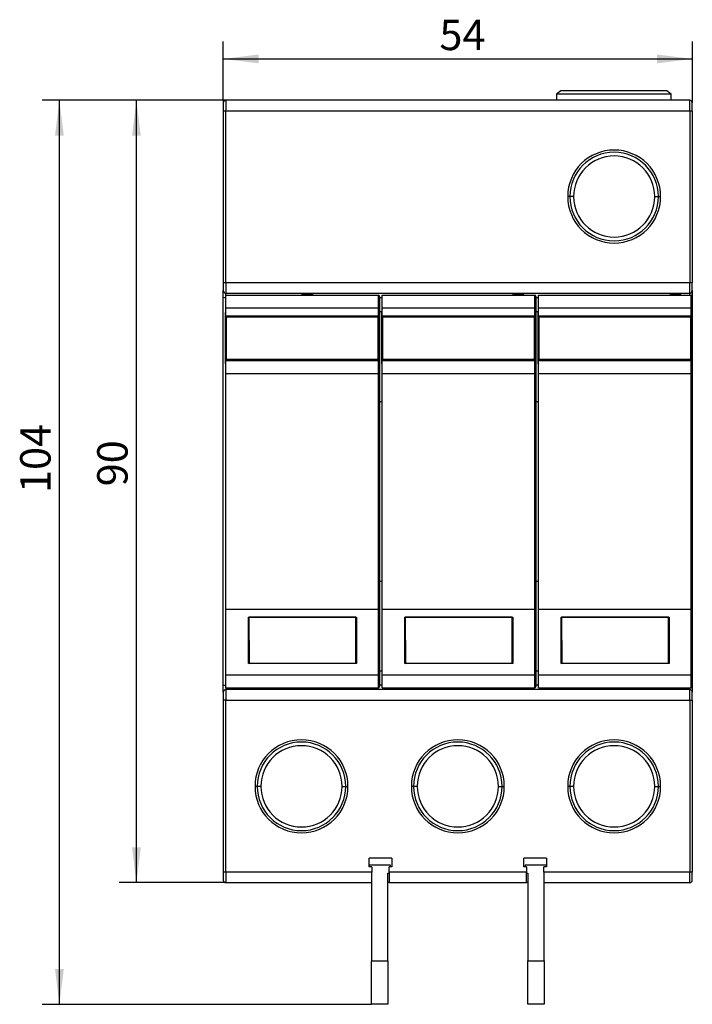
# Model space of a CAD drawing. Units: millimetres. Extents: x 45 to 244, y 50 to 169.
# Drawn here: x 45 to 122, y 50 to 163 of the extents above; entities that cross this region are included whole.
import ezdxf

# ---------------------------------------------------------------- set-up
doc = ezdxf.new("R2010")
doc.units = ezdxf.units.MM
doc.layers.add('图框', color=7, linetype='Continuous')
doc.styles.add('SLDTEXTSTYLE0', font='TXT', dxfattribs={"width": 0.7})
doc.dimstyles.new('SLDDIMSTYLE0', dxfattribs={"dimtxt": 3.5, "dimasz": 4.08, "dimexe": 0, "dimexo": 0.0625, "dimgap": 0.875, "dimtad": 2, "dimrnd": 1e-09, "dimzin": 12, "dimdsep": 46, "dimtxsty": 'SLDTEXTSTYLE0', "dimsah": 1, "dimcen": 0.09, "dimadec": 0, "dimazin": 3, "dimtfac": 1, "dimtofl": 0, "dimtmove": 0, "dimatfit": 3, "dimfxl": 0, "dimfrac": 2, "dimtolj": 1, "dimtzin": 12, "dimarcsym": 0})

# ---------------------------------------------------------------- blocks, each defined once
blk = doc.blocks.new('_D')
at = {"layer": '图框'}
for p, q in [((68.42, 153.58), (68.42, 160.34)), ((122.42, 153.28), (122.42, 160.34)), ((68.42, 158.34), (122.42, 158.34))]:
    blk.add_line(p, q, dxfattribs=at)
for points in [[(68.42, 158.34), (72.5, 157.83), (72.5, 158.85)], [(122.42, 158.34), (118.34, 158.85), (118.34, 157.83)]]:
    blk.add_solid(points, dxfattribs=at)
at = {"layer": '图框', "insert": (93.3, 162.85), "char_height": 3.5, "attachment_point": 1, "style": 'SLDTEXTSTYLE0'}
blk.add_mtext('54', dxfattribs=at)
blk = doc.blocks.new('_D_1')
at = {"layer": '图框'}
for p, q in [((68.42, 153.58), (56.41, 153.58)), ((58.41, 63.58), (58.41, 153.58)), ((68.72, 63.58), (56.41, 63.58))]:
    blk.add_line(p, q, dxfattribs=at)
for points in [[(58.41, 153.58), (57.91, 149.5), (58.92, 149.5)], [(58.41, 63.58), (58.92, 67.66), (57.91, 67.66)]]:
    blk.add_solid(points, dxfattribs=at)
at = {"layer": '图框', "insert": (53.9, 109.17), "char_height": 3.5, "attachment_point": 1, "rotation": 90, "style": 'SLDTEXTSTYLE0'}
blk.add_mtext('90', dxfattribs=at)
blk = doc.blocks.new('_D_2')
at = {"layer": '图框'}
for p, q in [((68.42, 153.58), (47.55, 153.58)), ((49.55, 49.58), (49.55, 153.58)), ((85.47, 49.58), (47.55, 49.58))]:
    blk.add_line(p, q, dxfattribs=at)
for points in [[(49.55, 153.58), (49.04, 149.5), (50.05, 149.5)], [(49.55, 49.58), (50.05, 53.66), (49.04, 53.66)]]:
    blk.add_solid(points, dxfattribs=at)
at = {"layer": '图框', "insert": (45.03, 108.4), "char_height": 3.5, "attachment_point": 1, "rotation": 90, "style": 'SLDTEXTSTYLE0'}
blk.add_mtext('104', dxfattribs=at)

msp = doc.modelspace()

# ---------------------------------------------------------------- linework, layer by layer
at = {"color": 7, "linetype": 'Continuous', "lineweight": 25}
for p, q in [((107.268, 154.684), (106.768, 154.279)), ((106.768, 154.279), (106.768, 153.584)), ((119.968, 154.279), (106.768, 154.279)), ((119.468, 154.684), (107.268, 154.684)), ((119.968, 154.279), (119.468, 154.684)), ((119.968, 153.584), (119.968, 154.279)), ((68.418, 153.584), (68.418, 153.284)), ((68.718, 153.584), (68.418, 153.584)), ((68.418, 153.284), (68.418, 152.384)), ((68.718, 153.584), (68.718, 152.384)), ((122.118, 153.584), (68.718, 153.584)), ((122.118, 152.384), (122.118, 153.584)), ((122.418, 152.384), (122.418, 153.284)), ((68.418, 152.384), (68.418, 132.584)), ((68.418, 152.384), (68.718, 152.384)), ((68.718, 152.384), (122.118, 152.384)), ((68.718, 132.584), (68.718, 152.384)), ((122.118, 152.384), (122.118, 132.584)), ((122.118, 152.384), (122.418, 152.384)), ((122.418, 152.384), (122.418, 132.584)), ((108.321, 142.509), (108.068, 142.509)), ((108.745, 142.509), (108.321, 142.509)), ((118.091, 142.509), (118.515, 142.509)), ((118.515, 142.509), (118.768, 142.509)), ((68.418, 132.584), (68.418, 131.684)), ((68.718, 132.584), (68.418, 132.584)), ((122.118, 132.584), (68.718, 132.584)), ((68.718, 132.584), (68.718, 131.384)), ((122.118, 131.384), (122.118, 132.584)), ((122.418, 132.584), (122.118, 132.584)), ((122.418, 131.684), (122.418, 132.584)), ((68.418, 86.226), (68.418, 130.943)), ((68.692, 131.176), (86.269, 131.176)), ((68.692, 129.686), (68.692, 131.176)), ((68.718, 131.384), (122.118, 131.384)), ((77.468, 131.384), (77.468, 131.284)), ((78.668, 131.284), (77.468, 131.284)), ((77.468, 131.284), (77.468, 131.176)), ((78.668, 131.384), (78.668, 131.284)), ((78.668, 131.176), (78.668, 131.284)), ((86.269, 129.686), (86.269, 131.176)), ((86.418, 131.027), (86.418, 129.686)), ((86.692, 131.176), (104.269, 131.176)), ((86.692, 129.686), (86.692, 131.176)), ((101.768, 131.384), (101.768, 131.284)), ((102.968, 131.284), (101.768, 131.284)), ((101.768, 131.284), (101.768, 131.176)), ((102.968, 131.384), (102.968, 131.284)), ((102.968, 131.176), (102.968, 131.284)), ((104.269, 129.686), (104.269, 131.176)), ((104.418, 131.027), (104.418, 129.686)), ((104.692, 131.176), (122.269, 131.176)), ((104.692, 129.686), (104.692, 131.176)), ((119.868, 131.384), (119.868, 131.284)), ((121.068, 131.284), (119.868, 131.284)), ((119.868, 131.284), (119.868, 131.176)), ((121.068, 131.384), (121.068, 131.284)), ((121.068, 131.176), (121.068, 131.284)), ((122.269, 129.686), (122.269, 131.176)), ((122.418, 131.027), (122.418, 129.686)), ((68.692, 129.686), (86.269, 129.686)), ((68.692, 128.793), (68.692, 129.686)), ((86.269, 128.793), (86.269, 129.686)), ((86.269, 129.686), (86.418, 129.686)), ((86.418, 129.686), (86.418, 128.942)), ((86.692, 129.234), (86.418, 129.234)), ((86.692, 129.686), (104.269, 129.686)), ((86.692, 128.793), (86.692, 129.686)), ((104.269, 128.793), (104.269, 129.686)), ((104.269, 129.686), (104.418, 129.686)), ((104.418, 129.686), (104.418, 128.942)), ((104.692, 129.234), (104.418, 129.234)), ((104.692, 129.686), (122.269, 129.686)), ((104.692, 128.793), (104.692, 129.686)), ((122.269, 128.793), (122.269, 129.686)), ((122.269, 129.686), (122.418, 129.686)), ((122.418, 129.686), (122.418, 128.942)), ((68.68, 128.808), (68.68, 129.008)), ((68.686, 123.8), (68.68, 128.616)), ((68.692, 128.793), (86.269, 128.793)), ((86.23, 128.728), (68.73, 128.708)), ((86.23, 128.644), (68.73, 128.624)), ((86.418, 128.942), (86.418, 127.402)), ((86.68, 128.808), (86.68, 129.008)), ((86.692, 128.793), (104.269, 128.793)), ((104.23, 128.728), (86.73, 128.708)), ((104.23, 128.644), (86.73, 128.624)), ((104.418, 128.942), (104.418, 127.402)), ((104.68, 128.808), (104.68, 129.008)), ((104.692, 128.793), (122.269, 128.793)), ((122.23, 128.728), (104.73, 128.708)), ((122.23, 128.644), (104.73, 128.624)), ((122.28, 128.635), (122.28, 128.678)), ((122.418, 128.942), (122.418, 127.402)), ((86.418, 127.402), (86.418, 127.204)), ((86.418, 127.204), (86.418, 127.005)), ((86.418, 127.005), (86.418, 125.416)), ((104.418, 127.402), (104.418, 127.204)), ((104.418, 127.204), (104.418, 127.005)), ((104.418, 127.005), (104.418, 125.416)), ((122.418, 127.402), (122.418, 127.204)), ((122.418, 127.204), (122.418, 127.005)), ((122.418, 127.005), (122.418, 125.416)), ((86.418, 125.416), (86.418, 125.218)), ((86.418, 125.218), (86.418, 125.019)), ((86.418, 125.019), (86.418, 123.48)), ((104.418, 125.416), (104.418, 125.218)), ((104.418, 125.218), (104.418, 125.019)), ((104.418, 125.019), (104.418, 123.48)), ((122.418, 125.416), (122.418, 125.218)), ((122.418, 125.218), (122.418, 125.019)), ((122.418, 125.019), (122.418, 123.48)), ((68.686, 123.408), (68.686, 123.608)), ((68.692, 123.629), (86.269, 123.629)), ((68.692, 122.139), (68.692, 123.629)), ((68.736, 123.792), (86.236, 123.812)), ((68.736, 123.708), (86.236, 123.728)), ((86.269, 122.139), (86.269, 123.629)), ((86.418, 123.48), (86.418, 122.288)), ((86.686, 123.408), (86.686, 123.608)), ((86.692, 123.629), (104.269, 123.629)), ((86.692, 122.139), (86.692, 123.629)), ((86.736, 123.792), (104.236, 123.812)), ((86.736, 123.708), (104.236, 123.728)), ((104.269, 122.139), (104.269, 123.629)), ((104.418, 123.48), (104.418, 122.288)), ((104.686, 123.8), (104.686, 123.758)), ((104.686, 123.408), (104.686, 123.608)), ((104.692, 123.629), (122.269, 123.629)), ((104.692, 122.139), (104.692, 123.629)), ((104.736, 123.792), (122.236, 123.812)), ((104.736, 123.708), (122.236, 123.728)), ((122.269, 122.139), (122.269, 123.629)), ((122.418, 123.48), (122.418, 122.288)), ((68.692, 122.139), (86.269, 122.139)), ((68.692, 95.029), (68.692, 122.139)), ((86.269, 95.029), (86.269, 122.139)), ((86.418, 122.288), (86.418, 94.88)), ((86.692, 122.139), (104.269, 122.139)), ((86.692, 95.029), (86.692, 122.139)), ((104.269, 95.029), (104.269, 122.139)), ((104.418, 122.288), (104.418, 94.88)), ((104.692, 122.139), (122.269, 122.139)), ((104.692, 95.029), (104.692, 122.139)), ((122.269, 95.029), (122.269, 122.139)), ((122.418, 122.288), (122.418, 94.88)), ((86.418, 118.934), (86.692, 118.934)), ((104.418, 118.934), (104.692, 118.934)), ((86.692, 98.234), (86.418, 98.234)), ((104.692, 98.234), (104.418, 98.234)), ((68.692, 95.029), (86.269, 95.029)), ((68.692, 87.482), (68.692, 95.029)), ((71.324, 94.135), (83.737, 94.135)), ((71.324, 88.773), (71.324, 94.135)), ((83.67, 94.118), (71.371, 94.104)), ((71.371, 94.104), (71.377, 88.804)), ((83.677, 88.818), (83.67, 94.118)), ((83.737, 94.135), (83.737, 88.773)), ((86.269, 87.482), (86.269, 95.029)), ((86.418, 94.88), (86.418, 87.482)), ((86.692, 95.029), (104.269, 95.029)), ((86.692, 87.482), (86.692, 95.029)), ((89.324, 94.135), (101.737, 94.135)), ((89.324, 88.773), (89.324, 94.135)), ((101.67, 94.118), (89.371, 94.104)), ((89.371, 94.104), (89.377, 88.804)), ((101.677, 88.818), (101.67, 94.118)), ((101.737, 94.135), (101.737, 88.773)), ((104.269, 87.482), (104.269, 95.029)), ((104.418, 94.88), (104.418, 87.482)), ((104.692, 95.029), (122.269, 95.029)), ((104.692, 87.482), (104.692, 95.029)), ((107.324, 94.135), (119.737, 94.135)), ((107.324, 88.773), (107.324, 94.135)), ((119.67, 94.118), (107.371, 94.104)), ((107.371, 94.104), (107.377, 88.804)), ((119.677, 88.818), (119.67, 94.118)), ((119.737, 94.135), (119.737, 88.773)), ((122.269, 87.482), (122.269, 95.029)), ((122.418, 94.88), (122.418, 87.482)), ((71.371, 93.589), (71.324, 93.589)), ((71.371, 93.404), (71.324, 93.404)), ((83.737, 93.589), (83.671, 93.589)), ((83.671, 93.421), (83.737, 93.421)), ((83.737, 93.418), (83.671, 93.418)), ((89.371, 93.589), (89.324, 93.589)), ((89.371, 93.404), (89.324, 93.404)), ((101.737, 93.589), (101.671, 93.589)), ((101.671, 93.421), (101.737, 93.421)), ((101.737, 93.418), (101.671, 93.418)), ((107.371, 93.589), (107.324, 93.589)), ((107.371, 93.404), (107.324, 93.404)), ((119.737, 93.589), (119.671, 93.589)), ((119.671, 93.421), (119.737, 93.421)), ((119.737, 93.418), (119.671, 93.418)), ((71.324, 89.504), (71.376, 89.504)), ((83.676, 89.518), (83.737, 89.518)), ((89.324, 89.504), (89.376, 89.504)), ((101.676, 89.518), (101.737, 89.518)), ((107.324, 89.504), (107.376, 89.504)), ((119.676, 89.518), (119.737, 89.518)), ((71.376, 89.319), (71.324, 89.319)), ((83.737, 88.773), (71.324, 88.773)), ((71.377, 88.804), (83.677, 88.818)), ((83.737, 89.319), (83.676, 89.319)), ((89.376, 89.319), (89.324, 89.319)), ((101.737, 88.773), (89.324, 88.773)), ((89.377, 88.804), (101.677, 88.818)), ((101.737, 89.319), (101.676, 89.319)), ((107.376, 89.319), (107.324, 89.319)), ((119.737, 88.773), (107.324, 88.773)), ((107.377, 88.804), (119.677, 88.818)), ((119.737, 89.319), (119.676, 89.319)), ((68.692, 85.992), (68.692, 87.482)), ((68.692, 87.482), (86.269, 87.482)), ((86.269, 85.992), (86.269, 87.482)), ((86.418, 87.482), (86.269, 87.482)), ((86.418, 87.934), (86.692, 87.934)), ((86.418, 87.482), (86.418, 86.141)), ((86.692, 87.482), (104.269, 87.482)), ((86.692, 85.992), (86.692, 87.482)), ((104.269, 85.992), (104.269, 87.482)), ((104.418, 87.482), (104.269, 87.482)), ((104.418, 87.934), (104.692, 87.934)), ((104.418, 87.482), (104.418, 86.141)), ((104.692, 87.482), (122.269, 87.482)), ((104.692, 85.992), (104.692, 87.482)), ((122.269, 85.992), (122.269, 87.482)), ((122.418, 87.482), (122.269, 87.482)), ((122.418, 87.482), (122.418, 86.141)), ((68.418, 85.484), (68.418, 84.584)), ((68.692, 85.992), (86.269, 85.992)), ((68.718, 85.784), (68.718, 84.584)), ((122.118, 85.784), (68.718, 85.784)), ((77.468, 85.992), (77.468, 85.884)), ((77.468, 85.884), (78.668, 85.884)), ((77.468, 85.784), (77.468, 85.884)), ((78.668, 85.884), (78.668, 85.992)), ((78.668, 85.784), (78.668, 85.884)), ((86.692, 85.992), (104.269, 85.992)), ((101.768, 85.992), (101.768, 85.884)), ((101.768, 85.884), (102.968, 85.884)), ((101.768, 85.784), (101.768, 85.884)), ((102.968, 85.884), (102.968, 85.992)), ((102.968, 85.784), (102.968, 85.884)), ((104.692, 85.992), (122.269, 85.992)), ((119.868, 85.992), (119.868, 85.884)), ((119.868, 85.884), (121.068, 85.884)), ((119.868, 85.784), (119.868, 85.884)), ((121.068, 85.884), (121.068, 85.992)), ((121.068, 85.784), (121.068, 85.884)), ((122.118, 84.584), (122.118, 85.784)), ((122.418, 84.584), (122.418, 85.484)), ((68.418, 84.584), (68.418, 64.784)), ((68.718, 84.584), (68.418, 84.584)), ((68.718, 64.784), (68.718, 84.584)), ((68.718, 84.584), (122.118, 84.584)), ((122.118, 84.584), (122.118, 64.784)), ((122.118, 84.584), (122.418, 84.584)), ((122.418, 84.584), (122.418, 64.784)), ((72.321, 74.659), (72.068, 74.659)), ((72.745, 74.659), (72.321, 74.659)), ((82.091, 74.659), (82.515, 74.659)), ((82.515, 74.659), (82.768, 74.659)), ((90.321, 74.659), (90.068, 74.659)), ((90.745, 74.659), (90.321, 74.659)), ((100.091, 74.659), (100.515, 74.659)), ((100.515, 74.659), (100.768, 74.659)), ((108.321, 74.659), (108.068, 74.659)), ((108.745, 74.659), (108.321, 74.659)), ((118.091, 74.659), (118.515, 74.659)), ((118.515, 74.659), (118.768, 74.659)), ((87.818, 66.384), (85.218, 66.384)), ((85.218, 65.384), (85.218, 66.384)), ((87.818, 66.384), (87.818, 65.384)), ((105.618, 66.384), (103.018, 66.384)), ((103.018, 65.384), (103.018, 66.384)), ((105.618, 66.384), (105.618, 65.384)), ((68.418, 64.784), (68.418, 63.884)), ((68.718, 64.784), (68.418, 64.784)), ((85.518, 64.784), (68.718, 64.784)), ((68.718, 64.784), (68.718, 63.584)), ((87.668, 65.584), (85.218, 65.584)), ((85.518, 65.384), (85.218, 65.384)), ((85.518, 65.384), (85.518, 64.784)), ((85.518, 63.584), (85.518, 64.784)), ((87.368, 64.684), (87.518, 64.684)), ((87.368, 54.584), (87.368, 64.684)), ((87.518, 64.784), (87.518, 65.384)), ((87.818, 65.384), (87.518, 65.384)), ((103.318, 64.784), (87.518, 64.784)), ((87.518, 64.784), (87.518, 63.584)), ((87.668, 65.384), (87.668, 65.584)), ((103.318, 65.384), (103.018, 65.384)), ((103.168, 65.584), (103.168, 65.384)), ((105.618, 65.584), (103.168, 65.584)), ((103.318, 65.384), (103.318, 64.784)), ((103.318, 63.584), (103.318, 64.784)), ((103.318, 64.684), (103.468, 64.684)), ((103.468, 64.684), (103.468, 54.584)), ((105.318, 64.784), (105.318, 65.384)), ((105.618, 65.384), (105.318, 65.384)), ((122.118, 64.784), (105.318, 64.784)), ((105.318, 64.784), (105.318, 63.584)), ((122.418, 64.784), (122.118, 64.784)), ((122.118, 63.584), (122.118, 64.784)), ((122.418, 63.884), (122.418, 64.784)), ((68.718, 63.584), (85.518, 63.584)), ((85.468, 63.584), (85.468, 54.584)), ((87.518, 63.584), (87.368, 63.584)), ((87.518, 63.584), (103.318, 63.584)), ((103.468, 63.584), (103.318, 63.584)), ((105.318, 63.584), (122.118, 63.584)), ((105.368, 54.584), (105.368, 63.584)), ((85.468, 54.584), (87.368, 54.584)), ((85.468, 49.584), (85.468, 54.584)), ((87.368, 54.584), (87.368, 49.584)), ((103.468, 54.584), (105.368, 54.584)), ((103.468, 49.584), (103.468, 54.584)), ((105.368, 54.584), (105.368, 49.584)), ((87.368, 49.584), (85.468, 49.584)), ((105.368, 49.584), (103.468, 49.584))]:
    msp.add_line(p, q, dxfattribs=at)
at = {"color": 8, "linetype": 'Continuous', "lineweight": 25}
for p, q in [((68.718, 131.176), (68.718, 131.384)), ((86.418, 130.884), (86.692, 130.884)), ((104.418, 130.884), (104.692, 130.884)), ((122.118, 131.176), (122.118, 131.384)), ((86.418, 127.204), (86.282, 127.204)), ((104.418, 127.204), (104.282, 127.204)), ((122.418, 127.204), (122.282, 127.204)), ((86.418, 125.218), (86.284, 125.218)), ((104.418, 125.218), (104.284, 125.218)), ((122.418, 125.218), (122.284, 125.218)), ((68.736, 123.708), (68.736, 123.629)), ((68.686, 123.408), (68.692, 123.408)), ((86.686, 123.408), (86.692, 123.408)), ((104.686, 123.408), (104.692, 123.408)), ((86.692, 86.284), (86.418, 86.284)), ((104.692, 86.284), (104.418, 86.284)), ((68.718, 85.992), (68.718, 85.784)), ((122.118, 85.784), (122.118, 85.992))]:
    msp.add_line(p, q, dxfattribs=at)
at = {"color": 7, "linetype": 'Continuous', "lineweight": 25, "flags": 128}
for points in [[(68.68, 129.008), (68.68, 129.037), (68.68, 129.065), (68.68, 129.091), (68.68, 129.114), (68.68, 129.132), (68.68, 129.146), (68.68, 129.155), (68.68, 129.158)], [(86.68, 129.008), (86.68, 129.037), (86.68, 129.065), (86.68, 129.091), (86.68, 129.114), (86.68, 129.132), (86.68, 129.146), (86.68, 129.155), (86.68, 129.158)], [(104.68, 129.008), (104.68, 129.037), (104.68, 129.065), (104.68, 129.091), (104.68, 129.114), (104.68, 129.132), (104.68, 129.146), (104.68, 129.155), (104.68, 129.158)], [(68.68, 128.658), (68.68, 128.661), (68.68, 128.669), (68.68, 128.683), (68.68, 128.702), (68.68, 128.724), (68.68, 128.75), (68.68, 128.778), (68.68, 128.808)], [(68.68, 128.616), (68.68, 128.624), (68.68, 128.632), (68.68, 128.639), (68.68, 128.646), (68.68, 128.651), (68.68, 128.655), (68.68, 128.657), (68.68, 128.658)], [(68.73, 128.708), (68.73, 128.706), (68.73, 128.702), (68.73, 128.694), (68.73, 128.684), (68.73, 128.671), (68.73, 128.657), (68.73, 128.641), (68.73, 128.624)], [(68.73, 128.624), (68.731, 128.023), (68.732, 127.42), (68.732, 126.814), (68.733, 126.208), (68.734, 125.601), (68.735, 124.995), (68.735, 124.392), (68.736, 123.792)], [(86.23, 128.644), (86.23, 128.661), (86.23, 128.677), (86.23, 128.691), (86.23, 128.704), (86.23, 128.714), (86.23, 128.721), (86.23, 128.726), (86.23, 128.728)], [(86.236, 123.812), (86.235, 124.412), (86.235, 125.015), (86.234, 125.621), (86.233, 126.228), (86.232, 126.834), (86.232, 127.44), (86.231, 128.043), (86.23, 128.644)], [(86.28, 128.794), (86.28, 128.77), (86.28, 128.744), (86.28, 128.722), (86.28, 128.703), (86.28, 128.689), (86.28, 128.681), (86.28, 128.678)], [(86.28, 128.678), (86.28, 128.677), (86.28, 128.675), (86.28, 128.671), (86.28, 128.666), (86.28, 128.659), (86.28, 128.652), (86.28, 128.644), (86.28, 128.635)], [(86.28, 128.635), (86.281, 128.037), (86.282, 127.436), (86.282, 126.832), (86.283, 126.227), (86.284, 125.623), (86.285, 125.019), (86.285, 124.418), (86.286, 123.82)], [(86.68, 128.658), (86.68, 128.661), (86.68, 128.669), (86.68, 128.683), (86.68, 128.702), (86.68, 128.724), (86.68, 128.75), (86.68, 128.778), (86.68, 128.808)], [(86.68, 128.616), (86.68, 128.624), (86.68, 128.632), (86.68, 128.639), (86.68, 128.646), (86.68, 128.651), (86.68, 128.655), (86.68, 128.657), (86.68, 128.658)], [(86.686, 123.8), (86.685, 124.398), (86.685, 124.999), (86.684, 125.603), (86.683, 126.208), (86.682, 126.812), (86.682, 127.416), (86.681, 128.017), (86.68, 128.616)], [(86.73, 128.708), (86.73, 128.706), (86.73, 128.702), (86.73, 128.694), (86.73, 128.684), (86.73, 128.671), (86.73, 128.657), (86.73, 128.641), (86.73, 128.624)], [(86.73, 128.624), (86.731, 128.023), (86.732, 127.42), (86.732, 126.814), (86.733, 126.208), (86.734, 125.601), (86.735, 124.995), (86.735, 124.392), (86.736, 123.792)], [(104.23, 128.644), (104.23, 128.661), (104.23, 128.677), (104.23, 128.691), (104.23, 128.704), (104.23, 128.714), (104.23, 128.721), (104.23, 128.726), (104.23, 128.728)], [(104.236, 123.812), (104.235, 124.412), (104.235, 125.015), (104.234, 125.621), (104.233, 126.228), (104.232, 126.834), (104.232, 127.44), (104.231, 128.043), (104.23, 128.644)], [(104.28, 128.794), (104.28, 128.77), (104.28, 128.744), (104.28, 128.722), (104.28, 128.703), (104.28, 128.689), (104.28, 128.681), (104.28, 128.678)], [(104.28, 128.678), (104.28, 128.677), (104.28, 128.675), (104.28, 128.671), (104.28, 128.666), (104.28, 128.659), (104.28, 128.652), (104.28, 128.644), (104.28, 128.635)], [(104.28, 128.635), (104.281, 128.037), (104.282, 127.436), (104.282, 126.832), (104.283, 126.227), (104.284, 125.623), (104.285, 125.019), (104.285, 124.418), (104.286, 123.82)], [(104.68, 128.658), (104.68, 128.661), (104.68, 128.669), (104.68, 128.683), (104.68, 128.702), (104.68, 128.724), (104.68, 128.75), (104.68, 128.778), (104.68, 128.808)], [(104.68, 128.616), (104.68, 128.624), (104.68, 128.632), (104.68, 128.639), (104.68, 128.646), (104.68, 128.651), (104.68, 128.655), (104.68, 128.657), (104.68, 128.658)], [(104.686, 123.8), (104.685, 124.398), (104.685, 124.999), (104.684, 125.603), (104.683, 126.208), (104.682, 126.812), (104.682, 127.416), (104.681, 128.017), (104.68, 128.616)], [(104.73, 128.708), (104.73, 128.706), (104.73, 128.702), (104.73, 128.694), (104.73, 128.684), (104.73, 128.671), (104.73, 128.657), (104.73, 128.641), (104.73, 128.624)], [(104.73, 128.624), (104.731, 128.023), (104.732, 127.42), (104.732, 126.814), (104.733, 126.208), (104.734, 125.601), (104.735, 124.995), (104.735, 124.392), (104.736, 123.792)], [(122.23, 128.644), (122.23, 128.661), (122.23, 128.677), (122.23, 128.691), (122.23, 128.704), (122.23, 128.714), (122.23, 128.721), (122.23, 128.726), (122.23, 128.728)], [(122.236, 123.812), (122.235, 124.412), (122.235, 125.015), (122.234, 125.621), (122.233, 126.228), (122.232, 126.834), (122.232, 127.44), (122.231, 128.043), (122.23, 128.644)], [(122.28, 128.794), (122.28, 128.77), (122.28, 128.744), (122.28, 128.722), (122.28, 128.703), (122.28, 128.689), (122.28, 128.681), (122.28, 128.678)], [(122.28, 128.635), (122.281, 128.037), (122.282, 127.436), (122.282, 126.832), (122.283, 126.227), (122.284, 125.623), (122.285, 125.019), (122.285, 124.418), (122.286, 123.82)], [(68.686, 123.758), (68.686, 123.758), (68.686, 123.761), (68.686, 123.764), (68.686, 123.77), (68.686, 123.776), (68.686, 123.783), (68.686, 123.791), (68.686, 123.8)], [(68.686, 123.608), (68.686, 123.637), (68.686, 123.665), (68.686, 123.691), (68.686, 123.714), (68.686, 123.732), (68.686, 123.746), (68.686, 123.755), (68.686, 123.758)], [(68.736, 123.792), (68.736, 123.775), (68.736, 123.759), (68.736, 123.744), (68.736, 123.732), (68.736, 123.721), (68.736, 123.714), (68.736, 123.709), (68.736, 123.708)], [(86.236, 123.728), (86.236, 123.729), (86.236, 123.734), (86.236, 123.741), (86.236, 123.751), (86.236, 123.764), (86.236, 123.779), (86.236, 123.795), (86.236, 123.812)], [(86.236, 123.628), (86.236, 123.647), (86.236, 123.666), (86.236, 123.683), (86.236, 123.698), (86.236, 123.711), (86.236, 123.72), (86.236, 123.726), (86.236, 123.728)], [(86.286, 123.82), (86.286, 123.811), (86.286, 123.803), (86.286, 123.796), (86.286, 123.79), (86.286, 123.785), (86.286, 123.781), (86.286, 123.778), (86.286, 123.778)], [(86.286, 123.778), (86.286, 123.775), (86.286, 123.766), (86.286, 123.752), (86.286, 123.734), (86.286, 123.711), (86.286, 123.685), (86.286, 123.657), (86.286, 123.628)], [(86.686, 123.758), (86.686, 123.758), (86.686, 123.761), (86.686, 123.764), (86.686, 123.77), (86.686, 123.776), (86.686, 123.783), (86.686, 123.791), (86.686, 123.8)], [(86.686, 123.608), (86.686, 123.637), (86.686, 123.665), (86.686, 123.691), (86.686, 123.714), (86.686, 123.732), (86.686, 123.746), (86.686, 123.755), (86.686, 123.758)], [(86.736, 123.792), (86.736, 123.775), (86.736, 123.759), (86.736, 123.744), (86.736, 123.732), (86.736, 123.721), (86.736, 123.714), (86.736, 123.709), (86.736, 123.708)], [(104.236, 123.728), (104.236, 123.729), (104.236, 123.734), (104.236, 123.741), (104.236, 123.751), (104.236, 123.764), (104.236, 123.779), (104.236, 123.795), (104.236, 123.812)], [(104.236, 123.628), (104.236, 123.647), (104.236, 123.666), (104.236, 123.683), (104.236, 123.698), (104.236, 123.711), (104.236, 123.72), (104.236, 123.726), (104.236, 123.728)], [(104.286, 123.82), (104.286, 123.811), (104.286, 123.803), (104.286, 123.796), (104.286, 123.79), (104.286, 123.785), (104.286, 123.781), (104.286, 123.778), (104.286, 123.778)], [(104.286, 123.778), (104.286, 123.775), (104.286, 123.766), (104.286, 123.752), (104.286, 123.734), (104.286, 123.711), (104.286, 123.685), (104.286, 123.657), (104.286, 123.628)], [(104.686, 123.608), (104.686, 123.637), (104.686, 123.665), (104.686, 123.691), (104.686, 123.714), (104.686, 123.732), (104.686, 123.746), (104.686, 123.755), (104.686, 123.758)], [(104.736, 123.792), (104.736, 123.775), (104.736, 123.759), (104.736, 123.744), (104.736, 123.732), (104.736, 123.721), (104.736, 123.714), (104.736, 123.709), (104.736, 123.708)], [(122.236, 123.728), (122.236, 123.729), (122.236, 123.734), (122.236, 123.741), (122.236, 123.751), (122.236, 123.764), (122.236, 123.779), (122.236, 123.795), (122.236, 123.812)], [(122.236, 123.628), (122.236, 123.647), (122.236, 123.666), (122.236, 123.683), (122.236, 123.698), (122.236, 123.711), (122.236, 123.72), (122.236, 123.726), (122.236, 123.728)], [(122.286, 123.82), (122.286, 123.811), (122.286, 123.803), (122.286, 123.796), (122.286, 123.79), (122.286, 123.785), (122.286, 123.781), (122.286, 123.778), (122.286, 123.778)], [(122.286, 123.778), (122.286, 123.775), (122.286, 123.766), (122.286, 123.752), (122.286, 123.734), (122.286, 123.711), (122.286, 123.685), (122.286, 123.657), (122.286, 123.628)], [(68.686, 123.258), (68.686, 123.261), (68.686, 123.269), (68.686, 123.283), (68.686, 123.302), (68.686, 123.324), (68.686, 123.35), (68.686, 123.378), (68.686, 123.408)], [(86.686, 123.258), (86.686, 123.261), (86.686, 123.269), (86.686, 123.283), (86.686, 123.302), (86.686, 123.324), (86.686, 123.35), (86.686, 123.378), (86.686, 123.408)], [(104.687, 123.258), (104.687, 123.261), (104.686, 123.269), (104.686, 123.283), (104.686, 123.302), (104.686, 123.324), (104.686, 123.35), (104.686, 123.378), (104.686, 123.408)]]:
    msp.add_lwpolyline(points, dxfattribs=at)
at = {"color": 8, "linetype": 'Continuous', "lineweight": 25, "flags": 128}
for points in [[(68.692, 129.008), (68.688, 129.008), (68.684, 129.008), (68.681, 129.008), (68.68, 129.008)], [(68.692, 128.808), (68.689, 128.808), (68.684, 128.808), (68.681, 128.808), (68.68, 128.808)], [(68.73, 128.793), (68.73, 128.788), (68.73, 128.769), (68.73, 128.752), (68.73, 128.737), (68.73, 128.725), (68.73, 128.715), (68.73, 128.71), (68.73, 128.708)], [(86.23, 128.728), (86.23, 128.73), (86.23, 128.735), (86.23, 128.744), (86.23, 128.757), (86.23, 128.772), (86.23, 128.789), (86.23, 128.793)], [(86.692, 129.008), (86.688, 129.008), (86.684, 129.008), (86.681, 129.008), (86.68, 129.008)], [(86.692, 128.808), (86.689, 128.808), (86.684, 128.808), (86.681, 128.808), (86.68, 128.808)], [(86.73, 128.793), (86.73, 128.788), (86.73, 128.769), (86.73, 128.752), (86.73, 128.737), (86.73, 128.725), (86.73, 128.715), (86.73, 128.71), (86.73, 128.708)], [(104.23, 128.728), (104.23, 128.73), (104.23, 128.735), (104.23, 128.744), (104.23, 128.757), (104.23, 128.772), (104.23, 128.789), (104.23, 128.793)], [(104.692, 129.008), (104.688, 129.008), (104.684, 129.008), (104.681, 129.008), (104.68, 129.008)], [(104.692, 128.808), (104.689, 128.808), (104.684, 128.808), (104.681, 128.808), (104.68, 128.808)], [(104.73, 128.793), (104.73, 128.788), (104.73, 128.769), (104.73, 128.752), (104.73, 128.737), (104.73, 128.725), (104.73, 128.715), (104.73, 128.71), (104.73, 128.708)], [(122.23, 128.728), (122.23, 128.73), (122.23, 128.735), (122.23, 128.744), (122.23, 128.757), (122.23, 128.772), (122.23, 128.789), (122.23, 128.793)], [(68.686, 123.608), (68.687, 123.608), (68.69, 123.608), (68.692, 123.608)], [(86.686, 123.608), (86.687, 123.608), (86.69, 123.608), (86.692, 123.608)], [(86.736, 123.708), (86.736, 123.706), (86.736, 123.7), (86.736, 123.691), (86.736, 123.678), (86.736, 123.663), (86.736, 123.646), (86.736, 123.629)], [(104.686, 123.608), (104.687, 123.608), (104.69, 123.608), (104.692, 123.608)], [(104.736, 123.708), (104.736, 123.706), (104.736, 123.7), (104.736, 123.691), (104.736, 123.678), (104.736, 123.663), (104.736, 123.646), (104.736, 123.629)]]:
    msp.add_lwpolyline(points, dxfattribs=at)
at = {"color": 7, "linetype": 'Continuous', "lineweight": 25}
for centre, radius, start, end in [((68.718, 153.284), 0.3, 90, 180), ((122.118, 153.284), 0.3, 0, 90), ((113.418, 142.509), 5.35, 0, 180), ((113.418, 142.509), 5.097, 0, 180), ((113.418, 142.509), 4.673, 0, 180), ((113.418, 142.509), 5.35, 180, 0), ((113.418, 142.509), 5.097, 180, 0), ((113.418, 142.509), 4.673, 180, 0), ((68.718, 131.684), 0.3, 180, 270), ((122.118, 131.684), 0.3, 270, 0), ((58.208, 131.199), 20.505, 359.93557, 0.51717), ((86.269, 131.027), 0.149, 0, 90), ((104.269, 131.027), 0.149, 0, 90), ((122.269, 131.027), 0.149, 0, 90), ((68.73, 129.158), 0.05, 139.21952, 180.06515), ((86.73, 129.158), 0.05, 139.21952, 180.06515), ((104.73, 129.158), 0.05, 139.21952, 180.06515), ((68.73, 128.658), 0.05, 90.06515, 180.06515), ((68.718, 128.539), 0.0851, 81.83759, 116.44209), ((86.23, 128.678), 0.05, 0.06515, 90.06515), ((86.243, 128.562), 0.0822, 62.6363, 98.57058), ((86.73, 128.658), 0.05, 90.06515, 180.06515), ((86.718, 128.539), 0.0851, 81.83651, 116.44361), ((104.23, 128.678), 0.05, 0.06515, 90.06515), ((104.243, 128.562), 0.0822, 62.63414, 98.57275), ((104.73, 128.658), 0.05, 90.06515, 180.06515), ((104.718, 128.539), 0.0851, 81.8391, 116.43969), ((122.23, 128.678), 0.05, 0.06515, 90.06515), ((122.243, 128.562), 0.0822, 62.63871, 98.56955), ((86.269, 127.402), 0.149, 0, 85.09432), ((86.269, 127.005), 0.149, 275.2104, 360), ((104.269, 127.402), 0.149, 0, 85.09432), ((104.269, 127.005), 0.149, 275.2104, 360), ((122.269, 127.402), 0.149, 0, 85.09432), ((122.269, 127.005), 0.149, 275.2104, 360), ((86.269, 125.416), 0.149, 0, 84.22174), ((86.269, 125.019), 0.149, 276.08323, 360), ((104.269, 125.416), 0.149, 0, 84.22174), ((104.269, 125.019), 0.149, 276.08323, 360), ((122.269, 125.416), 0.149, 0, 84.22174), ((122.269, 125.019), 0.149, 276.08323, 360), ((68.723, 123.873), 0.0819, 242.98104, 278.99969), ((68.736, 123.758), 0.05, 180.06515, 270.06515), ((86.248, 123.896), 0.0851, 261.83595, 296.4435), ((86.236, 123.778), 0.05, 270.06515, 0.06515), ((86.723, 123.873), 0.0819, 242.98046, 278.99999), ((86.736, 123.758), 0.05, 180.06515, 270.06515), ((104.248, 123.896), 0.0851, 261.83422, 296.44591), ((104.236, 123.778), 0.05, 270.06515, 0.06515), ((104.723, 123.873), 0.0819, 242.98442, 278.99735), ((104.736, 123.758), 0.05, 180.06515, 270.06515), ((122.248, 123.896), 0.0851, 261.83422, 296.44591), ((122.236, 123.778), 0.05, 270.06515, 0.06515), ((68.737, 123.258), 0.05, 180.06515, 206.95077), ((86.737, 123.258), 0.05, 180.06515, 206.95077), ((104.737, 123.258), 0.05, 180.06515, 206.95077), ((86.269, 86.141), 0.149, 270, 0), ((104.269, 86.141), 0.149, 270, 0), ((122.269, 86.141), 0.149, 270, 0), ((68.718, 85.484), 0.3, 90, 180), ((122.118, 85.484), 0.3, 0, 90), ((77.418, 74.659), 5.35, 0, 180), ((77.418, 74.659), 5.097, 0, 180), ((77.418, 74.659), 4.673, 0, 180), ((95.418, 74.659), 5.35, 0, 180), ((95.418, 74.659), 5.097, 0, 180), ((95.418, 74.659), 4.673, 0, 180), ((113.418, 74.659), 5.35, 0, 180), ((113.418, 74.659), 5.097, 0, 180), ((113.418, 74.659), 4.673, 0, 180), ((77.418, 74.659), 5.35, 180, 0), ((77.418, 74.659), 5.097, 180, 0), ((77.418, 74.659), 4.673, 180, 0), ((95.418, 74.659), 5.35, 180, 0), ((95.418, 74.659), 5.097, 180, 0), ((95.418, 74.659), 4.673, 180, 0), ((113.418, 74.659), 5.35, 180, 0), ((113.418, 74.659), 5.097, 180, 0), ((113.418, 74.659), 4.673, 180, 0), ((68.718, 63.884), 0.3, 180, 270), ((122.118, 63.884), 0.3, 270, 0)]:
    msp.add_arc(centre, radius, start, end, dxfattribs=at)
at = {"color": 8, "linetype": 'Continuous', "lineweight": 25}
msp.add_arc((68.718, 131.684), 0.8, 247.97569, 268.14339, dxfattribs=at)
at = {"color": 7, "linetype": 'Continuous', "lineweight": 25}
for points, knots in [([(68.418, 130.943), (68.418, 130.967), (68.418, 131.016), (68.418, 131.089), (68.418, 131.161), (68.418, 131.233), (68.418, 131.303), (68.418, 131.378), (68.418, 131.457), (68.418, 131.564), (68.418, 131.637), (68.418, 131.684)], [0, 0, 0, 0, 0.0789913, 0.158349, 0.2392157, 0.3226718, 0.4097015, 0.5011736, 0.6159058, 0.7500891, 1, 1, 1, 1]), ([(122.418, 131.684), (122.418, 131.637), (122.418, 131.542), (122.418, 131.404), (122.418, 131.276), (122.418, 131.17), (122.418, 131.059), (122.418, 130.981), (122.418, 130.943)], [0, 0, 0, 0, 0.2500579, 0.4988271, 0.6252413, 0.7497258, 0.8756584, 1, 1, 1, 1]), ([(86.269, 128.793), (86.304, 128.793), (86.345, 128.807), (86.403, 128.865), (86.418, 128.907), (86.418, 128.942)], [0, 0, 0, 0, 0.5, 0.5, 1, 1, 1, 1]), ([(104.269, 128.793), (104.304, 128.793), (104.345, 128.807), (104.403, 128.865), (104.418, 128.907), (104.418, 128.942)], [0, 0, 0, 0, 0.5, 0.5, 1, 1, 1, 1]), ([(122.269, 128.793), (122.304, 128.793), (122.345, 128.807), (122.403, 128.865), (122.418, 128.907), (122.418, 128.942)], [0, 0, 0, 0, 0.5, 0.5, 1, 1, 1, 1]), ([(86.418, 123.48), (86.418, 123.515), (86.403, 123.556), (86.345, 123.614), (86.304, 123.629), (86.269, 123.629)], [0, 0, 0, 0, 0.5, 0.5, 1, 1, 1, 1]), ([(104.418, 123.48), (104.418, 123.515), (104.403, 123.556), (104.345, 123.614), (104.304, 123.629), (104.269, 123.629)], [0, 0, 0, 0, 0.5, 0.5, 1, 1, 1, 1]), ([(122.418, 123.48), (122.418, 123.515), (122.403, 123.556), (122.345, 123.614), (122.304, 123.629), (122.269, 123.629)], [0, 0, 0, 0, 0.5, 0.5, 1, 1, 1, 1]), ([(86.418, 122.288), (86.418, 122.253), (86.403, 122.212), (86.345, 122.154), (86.304, 122.139), (86.269, 122.139)], [0, 0, 0, 0, 0.5, 0.5, 1, 1, 1, 1]), ([(104.418, 122.288), (104.418, 122.253), (104.403, 122.212), (104.345, 122.154), (104.304, 122.139), (104.269, 122.139)], [0, 0, 0, 0, 0.5, 0.5, 1, 1, 1, 1]), ([(122.418, 122.288), (122.418, 122.253), (122.403, 122.212), (122.345, 122.154), (122.304, 122.139), (122.269, 122.139)], [0, 0, 0, 0, 0.5, 0.5, 1, 1, 1, 1]), ([(86.418, 94.88), (86.418, 94.915), (86.403, 94.956), (86.345, 95.014), (86.304, 95.029), (86.269, 95.029)], [0, 0, 0, 0, 0.5, 0.5, 1, 1, 1, 1]), ([(104.418, 94.88), (104.418, 94.915), (104.403, 94.956), (104.345, 95.014), (104.304, 95.029), (104.269, 95.029)], [0, 0, 0, 0, 0.5, 0.5, 1, 1, 1, 1]), ([(122.418, 94.88), (122.418, 94.915), (122.403, 94.956), (122.345, 95.014), (122.304, 95.029), (122.269, 95.029)], [0, 0, 0, 0, 0.5, 0.5, 1, 1, 1, 1]), ([(68.418, 85.484), (68.418, 85.532), (68.418, 85.626), (68.418, 85.764), (68.418, 85.892), (68.418, 85.998), (68.418, 86.11), (68.418, 86.187), (68.418, 86.226)], [0, 0, 0, 0, 0.2500579, 0.4988271, 0.6252413, 0.7497258, 0.8756584, 1, 1, 1, 1]), ([(122.418, 86.226), (122.418, 86.201), (122.418, 86.152), (122.418, 86.079), (122.418, 86.007), (122.418, 85.935), (122.418, 85.865), (122.418, 85.79), (122.418, 85.711), (122.418, 85.605), (122.418, 85.532), (122.418, 85.484)], [0, 0, 0, 0, 0.0789913, 0.158349, 0.2392157, 0.3226718, 0.4097015, 0.5011736, 0.6159058, 0.7500891, 1, 1, 1, 1])]:
    msp.add_open_spline(points, degree=3, knots=knots, dxfattribs=at)
at = {"color": 8, "linetype": 'Continuous', "lineweight": 25}
msp.add_open_spline([(68.692, 86.281), (68.643, 86.278), (68.549, 86.272), (68.461, 86.241), (68.418, 86.226)], degree=3, knots=[0, 0, 0, 0, 0.51895644, 1, 1, 1, 1], dxfattribs=at)

# ---------------------------------------------------------------- dimensions: what is measured, and where the dimension line sits
at = {"layer": '图框'}
for base, p1, p2, angle, picture, middle in [((122.418, 158.34), (68.418, 153.584), (122.418, 153.284), 0, '_D', (94.834, 158.34)), ((49.546, 153.584), (85.468, 49.584), (68.418, 153.584), 90, '_D_2', (49.546, 110.7)), ((58.414, 153.584), (68.718, 63.584), (68.418, 153.584), 90, '_D_1', (58.414, 110.7))]:
    dim = msp.add_linear_dim(base=base, p1=p1, p2=p2, angle=angle, dimstyle='SLDDIMSTYLE0', dxfattribs=at)
    dim.commit()
    dim.dimension.update_dxf_attribs({"geometry": picture, "text_midpoint": middle, "dimtype": 160})

doc.saveas('drawing.dxf')
